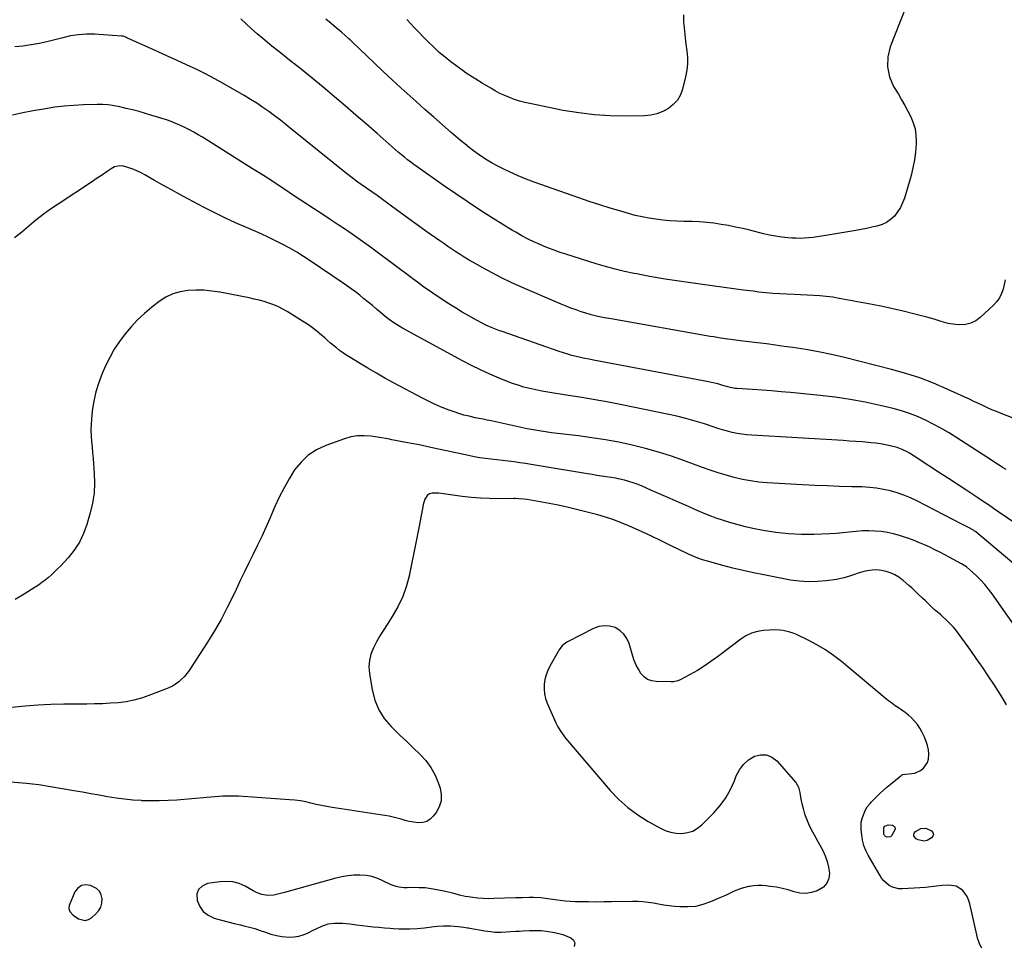
# Model space of a CAD drawing. Units: inches. Extents: x 1942052 to 1947371, y 390105 to 395399.
# Drawn here: x 1944536 to 1945184, y 390115 to 390725 of the extents above; entities that cross this region are included whole.
import ezdxf

# ---------------------------------------------------------------- set-up
doc = ezdxf.new("R2010")
doc.units = ezdxf.units.IN
doc.header["$MEASUREMENT"] = 0
for name, color, linetype in [('1', 7, 'Continuous'), ('7', 7, 'Continuous'), ('8', 7, 'Continuous')]:
    doc.layers.add(name, color=color, linetype=linetype)

msp = doc.modelspace()

# ---------------------------------------------------------------- linework, layer by layer
at = {"layer": '1', "color": 18}
msp.add_polyline3d([(1944579.44, 390133.12, 1766), (1944581.57, 390133.72, 1766), (1944583.65, 390134.89, 1766), (1944586.52, 390137.42, 1766), (1944588.36, 390139.57, 1766), (1944589.72, 390141.91, 1766), (1944590.39, 390144.54, 1766), (1944590.6, 390147.36, 1766), (1944589.92, 390150.01, 1766), (1944588.78, 390152.31, 1766), (1944586.92, 390154.08, 1766), (1944582.95, 390156.15, 1766), (1944579.77, 390156.53, 1766), (1944576.95, 390156.07, 1766), (1944574.65, 390154.36, 1766), (1944572.7, 390151.83, 1766), (1944568.96, 390142.96, 1766), (1944568.64, 390140.97, 1766), (1944569.28, 390139.06, 1766), (1944571.45, 390136.65, 1766), (1944575.02, 390134.25, 1766), (1944579.44, 390133.12, 1766)], dxfattribs=at)
at = {"layer": '7', "color": 18}
for points in [[(1945118.9, 390733.43, 1782), (1945108.72, 390707.4, 1782), (1945107.15, 390700.73, 1782), (1945106.79, 390694.16, 1782), (1945108.24, 390687.74, 1782), (1945110.9, 390681.42, 1782), (1945114, 390676.25, 1782), (1945116.14, 390672.59, 1782), (1945118.23, 390668.9, 1782), (1945120.24, 390665.16, 1782), (1945122.19, 390661.4, 1782), (1945123.79, 390657.54, 1782), (1945124.97, 390653.6, 1782), (1945125.55, 390649.52, 1782), (1945125.72, 390645.35, 1782), (1945125.65, 390643.37, 1782), (1945125.27, 390638.17, 1782), (1945124.62, 390633.01, 1782), (1945123.6, 390627.91, 1782), (1945122.32, 390622.86, 1782), (1945117.93, 390607.95, 1782), (1945116.75, 390604.76, 1782), (1945115.31, 390601.71, 1782), (1945113.48, 390598.88, 1782), (1945111.39, 390596.19, 1782), (1945108.92, 390593.91, 1782), (1945106.25, 390591.97, 1782), (1945103.26, 390590.58, 1782), (1945099.92, 390589.5, 1782), (1945096.48, 390588.76, 1782), (1945093.03, 390588.05, 1782), (1945089.57, 390587.39, 1782), (1945086.1, 390586.77, 1782), (1945066.29, 390583.39, 1782), (1945063.51, 390582.94, 1782), (1945060.73, 390582.52, 1782), (1945057.94, 390582.15, 1782), (1945055.14, 390581.82, 1782), (1945052.35, 390581.59, 1782), (1945049.55, 390581.47, 1782), (1945046.74, 390581.52, 1782), (1945043.94, 390581.68, 1782), (1945041.42, 390581.9, 1782), (1945037.37, 390582.34, 1782), (1945033.34, 390582.92, 1782), (1945029.34, 390583.68, 1782), (1945025.36, 390584.57, 1782), (1945016.37, 390586.81, 1782), (1945011.69, 390587.92, 1782), (1945007, 390588.95, 1782), (1945002.28, 390589.87, 1782), (1944997.54, 390590.71, 1782), (1944992.79, 390591.4, 1782), (1944988.02, 390591.95, 1782), (1944983.24, 390592.3, 1782), (1944978.44, 390592.52, 1782), (1944972.91, 390592.66, 1782), (1944968.32, 390592.85, 1782), (1944963.73, 390593.12, 1782), (1944959.16, 390593.55, 1782), (1944954.6, 390594.06, 1782), (1944950.06, 390594.75, 1782), (1944945.55, 390595.58, 1782), (1944941.08, 390596.61, 1782), (1944936.65, 390597.79, 1782), (1944931.55, 390599.27, 1782), (1944924.6, 390601.34, 1782), (1944917.68, 390603.5, 1782), (1944910.8, 390605.78, 1782), (1944903.94, 390608.13, 1782), (1944874.55, 390618.5, 1782), (1944869.25, 390620.49, 1782), (1944864, 390622.62, 1782), (1944858.84, 390624.96, 1782), (1944853.74, 390627.44, 1782), (1944850.15, 390629.28, 1782), (1944846.93, 390631.02, 1782), (1944843.78, 390632.85, 1782), (1944840.71, 390634.82, 1782), (1944837.7, 390636.89, 1782), (1944834.76, 390639.06, 1782), (1944831.86, 390641.29, 1782), (1944829.01, 390643.58, 1782), (1944826.21, 390645.93, 1782), (1944820.12, 390651.15, 1782), (1944814.31, 390656.16, 1782), (1944808.53, 390661.19, 1782), (1944802.78, 390666.26, 1782), (1944797.04, 390671.36, 1782), (1944793.12, 390674.87, 1782), (1944787.17, 390680.25, 1782), (1944781.25, 390685.67, 1782), (1944775.4, 390691.15, 1782), (1944769.59, 390696.68, 1782), (1944759.76, 390706.12, 1782), (1944758.89, 390706.96, 1782), (1944756.3, 390709.48, 1782), (1944754.54, 390711.15, 1782), (1944753.64, 390711.95, 1782), (1944752.73, 390712.75, 1782), (1944747.81, 390716.94, 1782), (1944744.43, 390719.83, 1782), (1944741.05, 390722.72, 1782), (1944737.69, 390725.62, 1782)], [(1944972.69, 390728.43, 1784), (1944972.84, 390723.42, 1784), (1944972.95, 390722.04, 1784), (1944973.34, 390717.71, 1784), (1944973.8, 390713.39, 1784), (1944974.34, 390709.08, 1784), (1944974.94, 390704.78, 1784), (1944975.33, 390700.49, 1784), (1944975.39, 390696.23, 1784), (1944974.93, 390691.98, 1784), (1944974.15, 390687.75, 1784), (1944972.14, 390679.66, 1784), (1944970.69, 390675.82, 1784), (1944968.74, 390672.34, 1784), (1944966.05, 390669.4, 1784), (1944962.87, 390666.81, 1784), (1944959.16, 390664.88, 1784), (1944955.32, 390663.38, 1784), (1944951.29, 390662.53, 1784), (1944947.13, 390662.11, 1784), (1944934.87, 390661.9, 1784), (1944924.5, 390662.06, 1784), (1944914.17, 390662.66, 1784), (1944903.91, 390663.93, 1784), (1944893.69, 390665.65, 1784), (1944871.75, 390670.06, 1784), (1944868.36, 390670.84, 1784), (1944865.01, 390671.73, 1784), (1944861.71, 390672.81, 1784), (1944858.45, 390674, 1784), (1944855.25, 390675.37, 1784), (1944852.1, 390676.83, 1784), (1944849.02, 390678.44, 1784), (1944846, 390680.15, 1784), (1944840.33, 390683.55, 1784), (1944836.13, 390686.12, 1784), (1944834.05, 390687.44, 1784), (1944829.94, 390690.15, 1784), (1944827.91, 390691.54, 1784), (1944823.93, 390694.44, 1784), (1944819.9, 390697.47, 1784), (1944815.99, 390700.55, 1784), (1944812.19, 390703.75, 1784), (1944808.53, 390707.12, 1784), (1944804.97, 390710.6, 1784), (1944795.75, 390720.06, 1784), (1944793.28, 390722.66, 1784), (1944790.87, 390725.31, 1784)], [(1945198.46, 390459.83, 1778), (1945181.53, 390466.36, 1778), (1945178.51, 390467.57, 1778), (1945175.5, 390468.83, 1778), (1945172.53, 390470.16, 1778), (1945169.57, 390471.54, 1778), (1945166.63, 390472.94, 1778), (1945163.69, 390474.34, 1778), (1945160.73, 390475.71, 1778), (1945157.77, 390477.08, 1778), (1945146.01, 390482.45, 1778), (1945137.08, 390486.24, 1778), (1945128.03, 390489.71, 1778), (1945118.81, 390492.67, 1778), (1945109.47, 390495.31, 1778), (1945078.5, 390503.15, 1778), (1945070.07, 390505.14, 1778), (1945061.6, 390506.93, 1778), (1945053.08, 390508.44, 1778), (1945044.52, 390509.76, 1778), (1945039.04, 390510.51, 1778), (1945033.19, 390511.29, 1778), (1945027.33, 390512.06, 1778), (1945021.47, 390512.78, 1778), (1945015.6, 390513.49, 1778), (1945008.39, 390514.33, 1778), (1945003.87, 390514.91, 1778), (1945001.61, 390515.23, 1778), (1944997.11, 390515.93, 1778), (1944992.61, 390516.68, 1778), (1944990.37, 390517.07, 1778), (1944925.29, 390528.49, 1778), (1944920.87, 390529.31, 1778), (1944916.47, 390530.21, 1778), (1944912.11, 390531.27, 1778), (1944907.8, 390532.53, 1778), (1944905.4, 390533.3, 1778), (1944902.09, 390534.41, 1778), (1944898.79, 390535.59, 1778), (1944895.53, 390536.87, 1778), (1944892.3, 390538.21, 1778), (1944865.87, 390549.67, 1778), (1944859.48, 390552.55, 1778), (1944853.16, 390555.57, 1778), (1944846.94, 390558.77, 1778), (1944840.78, 390562.11, 1778), (1944834.2, 390565.81, 1778), (1944831.4, 390567.42, 1778), (1944828.62, 390569.08, 1778), (1944825.88, 390570.79, 1778), (1944823.17, 390572.55, 1778), (1944820.48, 390574.35, 1778), (1944817.8, 390576.17, 1778), (1944815.14, 390578.01, 1778), (1944812.49, 390579.87, 1778), (1944803.44, 390586.29, 1778), (1944797.76, 390590.34, 1778), (1944792.11, 390594.4, 1778), (1944786.47, 390598.5, 1778), (1944780.85, 390602.63, 1778), (1944773.09, 390608.35, 1778), (1944771.36, 390609.61, 1778), (1944767.86, 390612.09, 1778), (1944764.32, 390614.52, 1778), (1944760.8, 390616.97, 1778), (1944758.69, 390618.46, 1778), (1944754.89, 390621.26, 1778), (1944751.18, 390624.17, 1778), (1944715.35, 390653.14, 1778), (1944711.59, 390656.13, 1778), (1944707.81, 390659.09, 1778), (1944703.98, 390661.99, 1778), (1944700.12, 390664.85, 1778), (1944696.2, 390667.62, 1778), (1944692.22, 390670.31, 1778), (1944688.16, 390672.86, 1778), (1944684.04, 390675.33, 1778), (1944670.57, 390683.11, 1778), (1944664.58, 390686.45, 1778), (1944658.52, 390689.66, 1778), (1944652.36, 390692.67, 1778), (1944646.13, 390695.56, 1778), (1944639.86, 390698.36, 1778), (1944633.6, 390701.18, 1778), (1944627.35, 390704.02, 1778), (1944621.1, 390706.88, 1778), (1944606.88, 390713.42, 1778), (1944606.03, 390713.79, 1778), (1944604.29, 390714.39, 1778), (1944603.38, 390714.52, 1778), (1944585.58, 390715.63, 1778), (1944580.27, 390715.69, 1778), (1944575.01, 390715.4, 1778), (1944569.8, 390714.59, 1778), (1944564.62, 390713.42, 1778), (1944559.46, 390712.06, 1778), (1944554.27, 390710.79, 1778), (1944549.06, 390709.67, 1778), (1944543.81, 390708.65, 1778), (1944543.73, 390708.63, 1778), (1944538.42, 390707.91, 1778), (1944533.1, 390707.48, 1778)], [(1945184.78, 390429.51, 1776), (1945182.53, 390430.91, 1776), (1945180.28, 390432.32, 1776), (1945178.05, 390433.75, 1776), (1945175.82, 390435.19, 1776), (1945151.75, 390450.8, 1776), (1945146.91, 390453.82, 1776), (1945141.99, 390456.72, 1776), (1945136.98, 390459.44, 1776), (1945131.89, 390462.04, 1776), (1945126.69, 390464.37, 1776), (1945121.41, 390466.46, 1776), (1945115.99, 390468.19, 1776), (1945110.5, 390469.69, 1776), (1945102.06, 390471.69, 1776), (1945092.24, 390473.8, 1776), (1945082.38, 390475.64, 1776), (1945072.46, 390477.08, 1776), (1945062.49, 390478.25, 1776), (1945043.18, 390480.11, 1776), (1945036.93, 390480.69, 1776), (1945030.67, 390481.22, 1776), (1945024.41, 390481.7, 1776), (1945018.15, 390482.13, 1776), (1945007.78, 390482.8, 1776), (1945006.7, 390482.9, 1776), (1945003.51, 390483.46, 1776), (1945000.38, 390484.29, 1776), (1944999.34, 390484.59, 1776), (1944995.32, 390485.76, 1776), (1944991.22, 390486.77, 1776), (1944989.15, 390487.19, 1776), (1944913.54, 390501.43, 1776), (1944910.7, 390501.99, 1776), (1944907.87, 390502.57, 1776), (1944905.04, 390503.2, 1776), (1944902.22, 390503.85, 1776), (1944899.41, 390504.57, 1776), (1944896.62, 390505.35, 1776), (1944893.86, 390506.2, 1776), (1944891.11, 390507.12, 1776), (1944853.48, 390520.24, 1776), (1944851.33, 390521.01, 1776), (1944847.06, 390522.68, 1776), (1944842.87, 390524.5, 1776), (1944840.8, 390525.49, 1776), (1944836.76, 390527.63, 1776), (1944831.71, 390530.47, 1776), (1944827.23, 390533.08, 1776), (1944822.79, 390535.75, 1776), (1944818.42, 390538.54, 1776), (1944814.1, 390541.4, 1776), (1944801.9, 390549.71, 1776), (1944799.82, 390551.16, 1776), (1944797.78, 390552.65, 1776), (1944794.74, 390554.92, 1776), (1944793.73, 390555.68, 1776), (1944772.26, 390571.77, 1776), (1944767.05, 390575.62, 1776), (1944761.81, 390579.41, 1776), (1944756.51, 390583.12, 1776), (1944751.17, 390586.78, 1776), (1944745.8, 390590.39, 1776), (1944740.41, 390593.98, 1776), (1944735.01, 390597.55, 1776), (1944729.6, 390601.1, 1776), (1944724.47, 390604.45, 1776), (1944720.1, 390607.31, 1776), (1944715.74, 390610.18, 1776), (1944711.38, 390613.07, 1776), (1944707.03, 390615.96, 1776), (1944702.67, 390618.84, 1776), (1944698.29, 390621.7, 1776), (1944693.89, 390624.52, 1776), (1944689.47, 390627.31, 1776), (1944656.5, 390647.94, 1776), (1944653.67, 390649.65, 1776), (1944650.82, 390651.3, 1776), (1944647.92, 390652.87, 1776), (1944644.98, 390654.38, 1776), (1944641.99, 390655.78, 1776), (1944638.97, 390657.08, 1776), (1944635.89, 390658.25, 1776), (1944632.77, 390659.32, 1776), (1944623.29, 390662.35, 1776), (1944619.09, 390663.63, 1776), (1944614.87, 390664.84, 1776), (1944610.62, 390665.93, 1776), (1944606.35, 390666.95, 1776), (1944601.21, 390668.1, 1776), (1944599.49, 390668.45, 1776), (1944596.03, 390669.02, 1776), (1944594.28, 390669.22, 1776), (1944590.78, 390669.47, 1776), (1944589.02, 390669.5, 1776), (1944587.27, 390669.48, 1776), (1944578.2, 390669.22, 1776), (1944571.93, 390668.9, 1776), (1944565.67, 390668.4, 1776), (1944559.44, 390667.64, 1776), (1944553.22, 390666.69, 1776), (1944551.97, 390666.47, 1776), (1944545.15, 390665.24, 1776), (1944538.35, 390663.94, 1776), (1944531.56, 390662.55, 1776)], [(1945191.03, 390394.12, 1774), (1945180.07, 390401.61, 1774), (1945176.62, 390403.95, 1774), (1945173.16, 390406.29, 1774), (1945169.68, 390408.6, 1774), (1945166.19, 390410.89, 1774), (1945159.59, 390415.21, 1774), (1945153.22, 390419.39, 1774), (1945146.86, 390423.56, 1774), (1945140.5, 390427.75, 1774), (1945134.14, 390431.94, 1774), (1945124.48, 390438.33, 1774), (1945121.38, 390440.24, 1774), (1945119.79, 390441.12, 1774), (1945116.53, 390442.71, 1774), (1945113.13, 390443.94, 1774), (1945108.66, 390445.06, 1774), (1945105.53, 390445.74, 1774), (1945102.37, 390446.32, 1774), (1945099.2, 390446.77, 1774), (1945096.01, 390447.13, 1774), (1945094.21, 390447.29, 1774), (1945090.12, 390447.64, 1774), (1945086.01, 390447.97, 1774), (1945081.91, 390448.26, 1774), (1945077.8, 390448.52, 1774), (1945017.7, 390452.03, 1774), (1945014.45, 390452.31, 1774), (1945011.21, 390452.71, 1774), (1945008.01, 390453.28, 1774), (1945004.82, 390453.97, 1774), (1945001.65, 390454.79, 1774), (1944998.5, 390455.65, 1774), (1944995.37, 390456.6, 1774), (1944992.26, 390457.59, 1774), (1944986.48, 390459.51, 1774), (1944980.45, 390461.4, 1774), (1944974.39, 390463.13, 1774), (1944968.27, 390464.64, 1774), (1944962.11, 390466, 1774), (1944932.27, 390472.01, 1774), (1944923.53, 390473.71, 1774), (1944914.77, 390475.32, 1774), (1944906, 390476.8, 1774), (1944897.2, 390478.2, 1774), (1944887.56, 390479.67, 1774), (1944883.59, 390480.32, 1774), (1944879.63, 390481.04, 1774), (1944875.69, 390481.85, 1774), (1944871.77, 390482.73, 1774), (1944867.88, 390483.75, 1774), (1944864.03, 390484.88, 1774), (1944860.24, 390486.19, 1774), (1944856.48, 390487.62, 1774), (1944851.56, 390489.62, 1774), (1944845.42, 390492.24, 1774), (1944839.34, 390495, 1774), (1944833.36, 390497.96, 1774), (1944827.44, 390501.06, 1774), (1944788.05, 390522.53, 1774), (1944784.17, 390524.8, 1774), (1944782.29, 390526.03, 1774), (1944778.63, 390528.65, 1774), (1944775.09, 390531.44, 1774), (1944773.37, 390532.88, 1774), (1944770.94, 390534.99, 1774), (1944768.22, 390537.31, 1774), (1944765.47, 390539.6, 1774), (1944762.69, 390541.85, 1774), (1944759.88, 390544.08, 1774), (1944757.04, 390546.25, 1774), (1944754.17, 390548.39, 1774), (1944751.25, 390550.46, 1774), (1944748.31, 390552.5, 1774), (1944727.36, 390566.66, 1774), (1944722.94, 390569.55, 1774), (1944718.45, 390572.34, 1774), (1944713.88, 390574.98, 1774), (1944709.25, 390577.53, 1774), (1944704.55, 390579.94, 1774), (1944699.8, 390582.27, 1774), (1944695, 390584.48, 1774), (1944690.16, 390586.61, 1774), (1944685.46, 390588.6, 1774), (1944678.28, 390591.75, 1774), (1944671.16, 390595.02, 1774), (1944664.12, 390598.47, 1774), (1944657.14, 390602.04, 1774), (1944647.28, 390607.24, 1774), (1944641.66, 390610.24, 1774), (1944636.06, 390613.29, 1774), (1944630.49, 390616.4, 1774), (1944624.95, 390619.56, 1774), (1944618.57, 390623.24, 1774), (1944616.2, 390624.51, 1774), (1944613.8, 390625.69, 1774), (1944611.33, 390626.73, 1774), (1944608.81, 390627.68, 1774), (1944606.16, 390628.59, 1774), (1944603.69, 390629.12, 1774), (1944601.17, 390629.06, 1774), (1944598.72, 390628.42, 1774), (1944596.49, 390627.23, 1774), (1944593.85, 390625.4, 1774), (1944591.46, 390623.76, 1774), (1944589.07, 390622.13, 1774), (1944586.66, 390620.52, 1774), (1944584.25, 390618.93, 1774), (1944561.55, 390604.07, 1774), (1944556.57, 390600.65, 1774), (1944551.7, 390597.1, 1774), (1944546.99, 390593.35, 1774), (1944542.38, 390589.45, 1774), (1944537.76, 390585.58, 1774), (1944533.01, 390581.87, 1774)], [(1945195.66, 390362.63, 1772), (1945164.9, 390388.5, 1772), (1945164.65, 390388.7, 1772), (1945164.13, 390389.08, 1772), (1945163.32, 390389.6, 1772), (1945159.58, 390391.66, 1772), (1945157.06, 390393, 1772), (1945155.8, 390393.65, 1772), (1945126.24, 390408.92, 1772), (1945122.02, 390410.92, 1772), (1945117.71, 390412.72, 1772), (1945113.29, 390414.22, 1772), (1945108.8, 390415.52, 1772), (1945104.22, 390416.51, 1772), (1945099.62, 390417.3, 1772), (1945094.98, 390417.78, 1772), (1945090.31, 390418.06, 1772), (1945083.45, 390418.23, 1772), (1945075.34, 390418.48, 1772), (1945067.22, 390418.77, 1772), (1945059.11, 390419.14, 1772), (1945051, 390419.56, 1772), (1945027.79, 390420.85, 1772), (1945022.32, 390421.33, 1772), (1945016.89, 390422.02, 1772), (1945011.5, 390423.04, 1772), (1945006.16, 390424.28, 1772), (1945000.86, 390425.76, 1772), (1944995.6, 390427.34, 1772), (1944990.38, 390429.08, 1772), (1944985.2, 390430.92, 1772), (1944973.31, 390435.34, 1772), (1944964.85, 390438.3, 1772), (1944956.33, 390441.02, 1772), (1944947.7, 390443.41, 1772), (1944938.99, 390445.58, 1772), (1944930.22, 390447.42, 1772), (1944921.43, 390449.07, 1772), (1944912.59, 390450.42, 1772), (1944903.71, 390451.58, 1772), (1944893.92, 390452.69, 1772), (1944889.92, 390453.17, 1772), (1944885.93, 390453.7, 1772), (1944881.94, 390454.3, 1772), (1944877.96, 390454.93, 1772), (1944873.99, 390455.63, 1772), (1944870.03, 390456.37, 1772), (1944866.08, 390457.17, 1772), (1944862.14, 390458.01, 1772), (1944846.26, 390461.51, 1772), (1944843.66, 390462.06, 1772), (1944841.04, 390462.56, 1772), (1944838.43, 390463.07, 1772), (1944835.83, 390463.62, 1772), (1944831.76, 390464.54, 1772), (1944828.44, 390465.37, 1772), (1944825.16, 390466.29, 1772), (1944821.92, 390467.36, 1772), (1944818.71, 390468.52, 1772), (1944816.98, 390469.19, 1772), (1944812.96, 390470.83, 1772), (1944808.98, 390472.57, 1772), (1944805.07, 390474.45, 1772), (1944801.2, 390476.42, 1772), (1944782.21, 390486.56, 1772), (1944776.5, 390489.66, 1772), (1944770.84, 390492.84, 1772), (1944765.23, 390496.11, 1772), (1944759.66, 390499.45, 1772), (1944752.9, 390503.59, 1772), (1944750.77, 390504.96, 1772), (1944748.67, 390506.38, 1772), (1944746.64, 390507.88, 1772), (1944744.64, 390509.44, 1772), (1944742.68, 390511.05, 1772), (1944740.74, 390512.68, 1772), (1944738.82, 390514.34, 1772), (1944736.91, 390516.01, 1772), (1944734.86, 390517.84, 1772), (1944731.87, 390520.36, 1772), (1944728.81, 390522.77, 1772), (1944725.62, 390525.01, 1772), (1944722.35, 390527.15, 1772), (1944712.29, 390533.34, 1772), (1944709.4, 390534.98, 1772), (1944706.43, 390536.49, 1772), (1944703.37, 390537.79, 1772), (1944700.24, 390538.94, 1772), (1944697.05, 390539.93, 1772), (1944693.84, 390540.84, 1772), (1944690.59, 390541.62, 1772), (1944687.32, 390542.32, 1772), (1944667.92, 390546.09, 1772), (1944662.71, 390546.88, 1772), (1944657.49, 390547.4, 1772), (1944652.24, 390547.49, 1772), (1944646.98, 390547.3, 1772), (1944641.88, 390546.44, 1772), (1944636.99, 390545.03, 1772), (1944632.43, 390542.78, 1772), (1944628.09, 390539.97, 1772), (1944623.12, 390536.09, 1772), (1944618.38, 390532.11, 1772), (1944613.85, 390527.93, 1772), (1944609.63, 390523.44, 1772), (1944605.6, 390518.75, 1772), (1944601.94, 390513.77, 1772), (1944598.55, 390508.63, 1772), (1944595.57, 390503.25, 1772), (1944592.86, 390497.7, 1772), (1944590.61, 390492.58, 1772), (1944588.31, 390486.64, 1772), (1944586.4, 390480.6, 1772), (1944585.06, 390474.4, 1772), (1944584.1, 390468.11, 1772), (1944583.54, 390462.74, 1772), (1944583.27, 390459.05, 1772), (1944583.16, 390455.36, 1772), (1944583.28, 390451.67, 1772), (1944583.56, 390447.99, 1772), (1944583.94, 390444.3, 1772), (1944584.3, 390440.61, 1772), (1944584.63, 390436.92, 1772), (1944584.94, 390433.22, 1772), (1944585.43, 390427.23, 1772), (1944585.6, 390420.58, 1772), (1944585.29, 390413.98, 1772), (1944584.27, 390407.44, 1772), (1944582.77, 390400.96, 1772), (1944580.6, 390393.45, 1772), (1944578.4, 390387.47, 1772), (1944575.69, 390381.78, 1772), (1944572.21, 390376.54, 1772), (1944568.21, 390371.58, 1772), (1944563.13, 390366.11, 1772), (1944561.24, 390364.15, 1772), (1944559.31, 390362.23, 1772), (1944557.31, 390360.38, 1772), (1944555.27, 390358.58, 1772), (1944553.17, 390356.85, 1772), (1944551.02, 390355.19, 1772), (1944548.8, 390353.62, 1772), (1944546.53, 390352.11, 1772), (1944539.4, 390347.59, 1772), (1944533.42, 390344.13, 1772)], [(1945185.08, 390274.89, 1768), (1945182.64, 390279.1, 1768), (1945181.35, 390281.16, 1768), (1945176.68, 390288.38, 1768), (1945172.98, 390294, 1768), (1945169.24, 390299.6, 1768), (1945165.42, 390305.14, 1768), (1945161.55, 390310.64, 1768), (1945154.08, 390321.12, 1768), (1945152.21, 390323.57, 1768), (1945150.24, 390325.93, 1768), (1945148.13, 390328.15, 1768), (1945145.92, 390330.29, 1768), (1945142.48, 390333.4, 1768), (1945141.91, 390333.92, 1768), (1945138.36, 390336.88, 1768), (1945137.79, 390337.4, 1768), (1945131.8, 390343.12, 1768), (1945130, 390344.84, 1768), (1945126.39, 390348.27, 1768), (1945122.77, 390351.68, 1768), (1945120.92, 390353.34, 1768), (1945117.14, 390356.57, 1768), (1945116.52, 390357.07, 1768), (1945114.21, 390358.74, 1768), (1945111.79, 390360.22, 1768), (1945109.22, 390361.4, 1768), (1945105.94, 390362.57, 1768), (1945102.88, 390363.24, 1768), (1945099.82, 390363.58, 1768), (1945096.73, 390363.44, 1768), (1945093.64, 390362.99, 1768), (1945092.24, 390362.67, 1768), (1945087.49, 390361.39, 1768), (1945085.16, 390360.62, 1768), (1945080.54, 390358.96, 1768), (1945078.2, 390358.26, 1768), (1945073.39, 390357.3, 1768), (1945066.52, 390356.34, 1768), (1945060.65, 390355.82, 1768), (1945054.8, 390355.67, 1768), (1945048.95, 390356.09, 1768), (1945043.12, 390356.9, 1768), (1945025.48, 390360.22, 1768), (1945018.72, 390361.58, 1768), (1945011.98, 390363.06, 1768), (1945005.28, 390364.7, 1768), (1944998.61, 390366.46, 1768), (1944988.53, 390369.26, 1768), (1944985.32, 390370.21, 1768), (1944982.14, 390371.27, 1768), (1944979.02, 390372.48, 1768), (1944977.49, 390373.16, 1768), (1944975.97, 390373.87, 1768), (1944964.3, 390379.64, 1768), (1944958.07, 390382.68, 1768), (1944951.82, 390385.65, 1768), (1944945.53, 390388.55, 1768), (1944939.21, 390391.4, 1768), (1944936.1, 390392.78, 1768), (1944931.28, 390394.78, 1768), (1944926.4, 390396.63, 1768), (1944921.45, 390398.25, 1768), (1944916.44, 390399.71, 1768), (1944910.37, 390401.33, 1768), (1944903.35, 390403.11, 1768), (1944896.3, 390404.77, 1768), (1944889.21, 390406.25, 1768), (1944882.1, 390407.61, 1768), (1944870.01, 390409.77, 1768), (1944867.83, 390410.09, 1768), (1944864.52, 390410.33, 1768), (1944862.31, 390410.39, 1768), (1944861.2, 390410.39, 1768), (1944851.3, 390410.34, 1768), (1944845.25, 390410.43, 1768), (1944839.21, 390410.69, 1768), (1944833.18, 390411.21, 1768), (1944827.17, 390411.9, 1768), (1944813.42, 390413.77, 1768), (1944811.96, 390413.92, 1768), (1944807.56, 390413.9, 1768), (1944805.87, 390413.59, 1768), (1944804.15, 390412.48, 1768), (1944802.52, 390409.56, 1768), (1944802.18, 390408.47, 1768), (1944801.9, 390407.36, 1768), (1944798.71, 390391.19, 1768), (1944797.2, 390383.57, 1768), (1944795.7, 390375.96, 1768), (1944794.18, 390368.34, 1768), (1944792.67, 390360.73, 1768), (1944792.59, 390360.33, 1768), (1944790.7, 390353.08, 1768), (1944788.28, 390346.05, 1768), (1944785.06, 390339.35, 1768), (1944781.31, 390332.87, 1768), (1944777.92, 390327.74, 1768), (1944775.52, 390323.95, 1768), (1944773.2, 390320.12, 1768), (1944771.01, 390316.21, 1768), (1944768.91, 390312.26, 1768), (1944767.31, 390308.19, 1768), (1944766.25, 390304.05, 1768), (1944765.99, 390299.77, 1768), (1944766.28, 390295.41, 1768), (1944768.04, 390284.69, 1768), (1944769.82, 390277.97, 1768), (1944772.37, 390271.65, 1768), (1944776.07, 390265.92, 1768), (1944780.54, 390260.6, 1768), (1944782.29, 390258.88, 1768), (1944786.53, 390254.75, 1768), (1944790.78, 390250.65, 1768), (1944795.06, 390246.57, 1768), (1944799.36, 390242.51, 1768), (1944803.29, 390238.23, 1768), (1944806.73, 390233.63, 1768), (1944809.44, 390228.57, 1768), (1944811.66, 390223.19, 1768), (1944812.7, 390220.04, 1768), (1944813.41, 390215.81, 1768), (1944813.34, 390211.72, 1768), (1944812.09, 390207.82, 1768), (1944810.06, 390204.05, 1768), (1944808.24, 390201.62, 1768), (1944806.2, 390199.65, 1768), (1944803.94, 390198.19, 1768), (1944801.34, 390197.49, 1768), (1944798.51, 390197.3, 1768), (1944795.22, 390197.7, 1768), (1944792.51, 390198.17, 1768), (1944789.83, 390198.82, 1768), (1944787.19, 390199.6, 1768), (1944784.54, 390200.39, 1768), (1944781.87, 390201.09, 1768), (1944779.17, 390201.66, 1768), (1944776.44, 390202.12, 1768), (1944770.48, 390202.99, 1768), (1944764.76, 390203.83, 1768), (1944759.05, 390204.69, 1768), (1944753.33, 390205.58, 1768), (1944747.62, 390206.48, 1768), (1944741.83, 390207.41, 1768), (1944738.31, 390208.02, 1768), (1944734.81, 390208.69, 1768), (1944731.32, 390209.43, 1768), (1944727.85, 390210.24, 1768), (1944724.37, 390211, 1768), (1944720.87, 390211.63, 1768), (1944717.34, 390212.09, 1768), (1944713.79, 390212.42, 1768), (1944680.31, 390214.73, 1768), (1944677.7, 390214.85, 1768), (1944675.08, 390214.9, 1768), (1944672.47, 390214.85, 1768), (1944669.85, 390214.72, 1768), (1944667.24, 390214.53, 1768), (1944664.63, 390214.33, 1768), (1944662.01, 390214.12, 1768), (1944659.4, 390213.9, 1768), (1944639.59, 390212.22, 1768), (1944633.86, 390211.85, 1768), (1944628.14, 390211.64, 1768), (1944622.41, 390211.66, 1768), (1944616.67, 390211.84, 1768), (1944616.42, 390211.85, 1768), (1944610.83, 390212.25, 1768), (1944605.24, 390212.8, 1768), (1944599.69, 390213.56, 1768), (1944594.15, 390214.46, 1768), (1944588.62, 390215.45, 1768), (1944583.09, 390216.43, 1768), (1944577.55, 390217.39, 1768), (1944572.01, 390218.32, 1768), (1944548.85, 390222.18, 1768), (1944544.84, 390222.72, 1768), (1944540.81, 390223.09, 1768), (1944538.13, 390223.32, 1768), (1944524.73, 390224.48, 1768)], [(1945168.93, 390114.79, 1766), (1945168.65, 390115.25, 1766), (1945167.65, 390117.26, 1766), (1945166.08, 390121.42, 1766), (1945165.5, 390123.59, 1766), (1945160.94, 390144.12, 1766), (1945160.17, 390146.59, 1766), (1945159.14, 390148.92, 1766), (1945157.74, 390151.05, 1766), (1945156.09, 390153.04, 1766), (1945151.97, 390155.7, 1766), (1945147.11, 390156.37, 1766), (1945142.82, 390156.03, 1766), (1945139.15, 390155.69, 1766), (1945137.31, 390155.48, 1766), (1945133.65, 390155.03, 1766), (1945131.81, 390154.84, 1766), (1945128.13, 390154.55, 1766), (1945116.71, 390153.85, 1766), (1945114.41, 390153.93, 1766), (1945110.07, 390155.07, 1766), (1945108.03, 390156.13, 1766), (1945104.48, 390159.08, 1766), (1945103.02, 390160.86, 1766), (1945101.72, 390162.79, 1766), (1945094.23, 390175.92, 1766), (1945092.65, 390179.13, 1766), (1945091.36, 390182.43, 1766), (1945090.49, 390185.86, 1766), (1945089.9, 390189.38, 1766), (1945089.54, 390192.76, 1766), (1945089.66, 390197.73, 1766), (1945090.2, 390200.14, 1766), (1945091, 390202.51, 1766), (1945092.42, 390205.87, 1766), (1945093.46, 390207.75, 1766), (1945095.39, 390210.08, 1766), (1945096.28, 390211, 1766), (1945096.58, 390211.3, 1766), (1945100.03, 390214.79, 1766), (1945102.09, 390216.8, 1766), (1945104.19, 390218.76, 1766), (1945106.36, 390220.65, 1766), (1945108.57, 390222.49, 1766), (1945115.65, 390228.19, 1766), (1945116.09, 390228.5, 1766), (1945117.05, 390228.97, 1766), (1945118.63, 390229.35, 1766), (1945122.88, 390229.67, 1766), (1945124.91, 390230.02, 1766), (1945128.57, 390231.63, 1766), (1945130.59, 390233.25, 1766), (1945133.14, 390236.95, 1766), (1945133.74, 390239.09, 1766), (1945133.98, 390242.42, 1766), (1945133.74, 390245.29, 1766), (1945133.25, 390248.11, 1766), (1945132.38, 390250.83, 1766), (1945131.26, 390253.49, 1766), (1945129.45, 390257.05, 1766), (1945128.06, 390259.49, 1766), (1945126.51, 390261.82, 1766), (1945124.74, 390263.97, 1766), (1945122.63, 390266.19, 1766), (1945120.62, 390267.99, 1766), (1945118.55, 390269.71, 1766), (1945116.38, 390271.3, 1766), (1945114.15, 390272.81, 1766), (1945111.89, 390274.29, 1766), (1945109.68, 390275.84, 1766), (1945107.53, 390277.47, 1766), (1945105.43, 390279.16, 1766), (1945076.63, 390303.32, 1766), (1945071.46, 390307.33, 1766), (1945066.11, 390311.06, 1766), (1945060.49, 390314.38, 1766), (1945054.69, 390317.41, 1766), (1945046.94, 390321.1, 1766), (1945044.85, 390321.98, 1766), (1945042.72, 390322.71, 1766), (1945038.31, 390323.65, 1766), (1945036.04, 390323.88, 1766), (1945031.51, 390324.04, 1766), (1945029.23, 390323.96, 1766), (1945025.41, 390323.72, 1766), (1945021.36, 390323.1, 1766), (1945017.47, 390322.03, 1766), (1945013.84, 390320.28, 1766), (1945010.37, 390318.09, 1766), (1944995.16, 390306.4, 1766), (1944990.83, 390303.25, 1766), (1944986.41, 390300.25, 1766), (1944981.85, 390297.46, 1766), (1944977.19, 390294.83, 1766), (1944970.55, 390291.29, 1766), (1944969.11, 390290.66, 1766), (1944966.1, 390289.95, 1766), (1944964.53, 390289.86, 1766), (1944954.86, 390290.1, 1766), (1944951.89, 390290.61, 1766), (1944949.18, 390291.6, 1766), (1944946.85, 390293.31, 1766), (1944944.79, 390295.5, 1766), (1944943.1, 390298.2, 1766), (1944941.6, 390300.98, 1766), (1944940.39, 390303.9, 1766), (1944939.37, 390306.91, 1766), (1944937.06, 390315.08, 1766), (1944935.58, 390318.45, 1766), (1944933.62, 390321.39, 1766), (1944930.93, 390323.7, 1766), (1944927.77, 390325.58, 1766), (1944924.2, 390326.54, 1766), (1944920.65, 390326.88, 1766), (1944917.14, 390326.28, 1766), (1944913.65, 390325.06, 1766), (1944896.39, 390316.26, 1766), (1944895.43, 390315.69, 1766), (1944892.88, 390313.54, 1766), (1944890.87, 390310.85, 1766), (1944890.28, 390309.89, 1766), (1944884.93, 390300.37, 1766), (1944883.55, 390297.5, 1766), (1944882.42, 390294.55, 1766), (1944881.66, 390291.49, 1766), (1944881.16, 390288.34, 1766), (1944881.1, 390285.17, 1766), (1944881.35, 390282.06, 1766), (1944882.08, 390279.01, 1766), (1944883.12, 390276.02, 1766), (1944888.79, 390263.03, 1766), (1944890.1, 390260.34, 1766), (1944892.48, 390256.55, 1766), (1944895.23, 390253, 1766), (1944924.6, 390218.61, 1766), (1944930.21, 390212.71, 1766), (1944936.18, 390207.26, 1766), (1944942.7, 390202.47, 1766), (1944949.58, 390198.13, 1766), (1944957.16, 390193.89, 1766), (1944960.61, 390192.32, 1766), (1944964.16, 390191.13, 1766), (1944967.85, 390190.53, 1766), (1944971.64, 390190.32, 1766), (1944975.32, 390190.85, 1766), (1944978.78, 390191.89, 1766), (1944981.91, 390193.69, 1766), (1944984.82, 390196, 1766), (1944992.68, 390203.89, 1766), (1944996.85, 390208.65, 1766), (1945000.58, 390213.71, 1766), (1945003.63, 390219.2, 1766), (1945006.23, 390224.97, 1766), (1945007.4, 390228.07, 1766), (1945009.5, 390232.13, 1766), (1945012.1, 390235.73, 1766), (1945015.46, 390238.63, 1766), (1945019.33, 390241.07, 1766), (1945023.4, 390242.04, 1766), (1945027.26, 390242.02, 1766), (1945030.82, 390240.5, 1766), (1945034.16, 390237.99, 1766), (1945046.53, 390223.82, 1766), (1945048.43, 390220.78, 1766), (1945049.28, 390217.29, 1766), (1945049.48, 390215.45, 1766), (1945050.08, 390211.78, 1766), (1945050.5, 390209.97, 1766), (1945051.35, 390206.62, 1766), (1945052.35, 390203.19, 1766), (1945053.53, 390199.82, 1766), (1945054.95, 390196.55, 1766), (1945056.54, 390193.34, 1766), (1945064.31, 390179.07, 1766), (1945065.96, 390175.5, 1766), (1945067.29, 390171.84, 1766), (1945068.15, 390168.04, 1766), (1945068.68, 390164.15, 1766), (1945068.23, 390160.62, 1766), (1945067.07, 390157.53, 1766), (1945064.86, 390155.08, 1766), (1945060.6, 390152.49, 1766), (1945056.86, 390151.37, 1766), (1945053.11, 390150.81, 1766), (1945049.32, 390151.11, 1766), (1945045.52, 390151.97, 1766), (1945041.66, 390153.17, 1766), (1945037.77, 390154.19, 1766), (1945033.81, 390154.95, 1766), (1945029.82, 390155.52, 1766), (1945027.19, 390155.8, 1766), (1945024.4, 390155.99, 1766), (1945021.61, 390156.02, 1766), (1945018.83, 390155.83, 1766), (1945016.06, 390155.49, 1766), (1945015.44, 390155.39, 1766), (1945010.63, 390154.21, 1766), (1945006.06, 390152.32, 1766), (1945001.58, 390150.14, 1766), (1944999.31, 390149.11, 1766), (1944997.03, 390148.1, 1766), (1944990.47, 390145.26, 1766), (1944985.57, 390143.57, 1766), (1944980.6, 390142.38, 1766), (1944975.5, 390141.95, 1766), (1944970.32, 390142.02, 1766), (1944966.8, 390142.33, 1766), (1944963.32, 390142.71, 1766), (1944959.86, 390143.16, 1766), (1944956.42, 390143.73, 1766), (1944952.99, 390144.38, 1766), (1944949.55, 390144.98, 1766), (1944946.11, 390145.41, 1766), (1944942.64, 390145.61, 1766), (1944939.15, 390145.65, 1766), (1944925.44, 390145.34, 1766), (1944920.36, 390145.26, 1766), (1944915.29, 390145.23, 1766), (1944910.21, 390145.26, 1766), (1944905.13, 390145.34, 1766), (1944901.55, 390145.42, 1766), (1944898.27, 390145.56, 1766), (1944895, 390145.78, 1766), (1944891.74, 390146.13, 1766), (1944888.49, 390146.57, 1766), (1944883.55, 390147.32, 1766), (1944878.86, 390147.92, 1766), (1944874.14, 390148.19, 1766), (1944871.26, 390148.15, 1766), (1944866.8, 390148.02, 1766), (1944864.57, 390147.95, 1766), (1944862.34, 390147.88, 1766), (1944847.98, 390147.44, 1766), (1944844.52, 390147.42, 1766), (1944841.06, 390147.52, 1766), (1944837.62, 390147.79, 1766), (1944834.18, 390148.18, 1766), (1944831.1, 390148.61, 1766), (1944829.22, 390148.91, 1766), (1944825.49, 390149.71, 1766), (1944821.81, 390150.73, 1766), (1944819.96, 390151.22, 1766), (1944816.24, 390152.09, 1766), (1944810.62, 390153.29, 1766), (1944806.79, 390153.96, 1766), (1944802.95, 390154.44, 1766), (1944799.08, 390154.65, 1766), (1944795.2, 390154.67, 1766), (1944791.02, 390154.53, 1766), (1944789.22, 390154.56, 1766), (1944785.68, 390155.02, 1766), (1944783.93, 390155.44, 1766), (1944780.51, 390156.62, 1766), (1944778.85, 390157.32, 1766), (1944777.21, 390158.09, 1766), (1944774.22, 390159.58, 1766), (1944771.05, 390160.91, 1766), (1944767.81, 390161.95, 1766), (1944764.45, 390162.55, 1766), (1944759.98, 390162.88, 1766), (1944755.99, 390162.79, 1766), (1944752.03, 390162.47, 1766), (1944748.12, 390161.81, 1766), (1944744.23, 390160.92, 1766), (1944710.39, 390151.55, 1766), (1944706.94, 390150.6, 1766), (1944703.47, 390149.77, 1766), (1944699.42, 390149.46, 1766), (1944695.47, 390150.19, 1766), (1944692.56, 390151.33, 1766), (1944691.24, 390151.96, 1766), (1944689.94, 390152.64, 1766), (1944684.64, 390155.6, 1766), (1944680.62, 390157.33, 1766), (1944676.51, 390158.49, 1766), (1944672.24, 390158.81, 1766), (1944667.88, 390158.58, 1766), (1944659.78, 390157.3, 1766), (1944656.37, 390155.7, 1766), (1944653.92, 390153.49, 1766), (1944652.91, 390150.34, 1766), (1944652.94, 390146.26, 1766), (1944654.71, 390142.35, 1766), (1944657.08, 390139.02, 1766), (1944660.34, 390136.57, 1766), (1944664.21, 390134.7, 1766), (1944668.95, 390133.33, 1766), (1944673.09, 390132.2, 1766), (1944677.26, 390131.15, 1766), (1944681.45, 390130.17, 1766), (1944683.77, 390129.66, 1766), (1944687.39, 390128.76, 1766), (1944690.99, 390127.75, 1766), (1944694.53, 390126.58, 1766), (1944698.04, 390125.3, 1766), (1944701.57, 390124.12, 1766), (1944705.15, 390123.18, 1766), (1944708.8, 390122.6, 1766), (1944713.68, 390122.21, 1766), (1944716.78, 390122.32, 1766), (1944719.8, 390122.74, 1766), (1944722.72, 390123.62, 1766), (1944725.58, 390124.81, 1766), (1944729.29, 390126.69, 1766), (1944731.21, 390127.62, 1766), (1944735.07, 390129.43, 1766), (1944739.06, 390130.78, 1766), (1944743.23, 390131.32, 1766), (1944743.81, 390131.34, 1766), (1944748.66, 390131.28, 1766), (1944751.07, 390131.09, 1766), (1944753.48, 390130.81, 1766), (1944757.72, 390130.21, 1766), (1944761.42, 390129.72, 1766), (1944765.13, 390129.28, 1766), (1944768.84, 390128.91, 1766), (1944772.56, 390128.58, 1766), (1944776.08, 390128.31, 1766), (1944780.01, 390128, 1766), (1944781.97, 390127.86, 1766), (1944785.9, 390127.6, 1766), (1944787.87, 390127.52, 1766), (1944791.81, 390127.5, 1766), (1944792.77, 390127.52, 1766), (1944797.67, 390127.75, 1766), (1944800.1, 390127.99, 1766), (1944802.54, 390128.28, 1766), (1944808.92, 390129.18, 1766), (1944810.97, 390129.41, 1766), (1944815.06, 390129.61, 1766), (1944819.63, 390129.47, 1766), (1944824.41, 390129.06, 1766), (1944828.36, 390128.61, 1766), (1944830.68, 390128.33, 1766), (1944831.45, 390128.21, 1766), (1944832.22, 390128.08, 1766), (1944842.07, 390126.34, 1766), (1944846.07, 390125.73, 1766), (1944848.76, 390125.45, 1766), (1944851.45, 390125.37, 1766), (1944852.8, 390125.41, 1766), (1944862.62, 390125.95, 1766), (1944864.86, 390126.07, 1766), (1944867.1, 390126.2, 1766), (1944871.58, 390126.45, 1766), (1944876.06, 390126.57, 1766), (1944879.24, 390126.39, 1766), (1944882.41, 390126.03, 1766), (1944883.99, 390125.81, 1766), (1944888.02, 390125.17, 1766), (1944890.79, 390124.59, 1766), (1944893.5, 390123.84, 1766), (1944896.12, 390122.85, 1766), (1944898.7, 390121.7, 1766), (1944900.38, 390120.14, 1766), (1944901.36, 390118.44, 1766), (1944900.95, 390116.04, 1766)], [(1945110.19, 390195.7, 1768), (1945111.4, 390194.88, 1768), (1945111.78, 390194.3, 1768), (1945111.99, 390193.69, 1768), (1945111.97, 390193.05, 1768), (1945109.6, 390188.66, 1768), (1945108.77, 390188.04, 1768), (1945106.64, 390187.83, 1768), (1945105.63, 390188.32, 1768), (1945104.84, 390188.98, 1768), (1945104.38, 390189.91, 1768), (1945104.46, 390194.12, 1768), (1945105.04, 390195.08, 1768), (1945107.22, 390195.99, 1768), (1945110.19, 390195.7, 1768)], [(1945132.14, 390193.68, 1768), (1945135.72, 390192.01, 1768), (1945136.61, 390190.85, 1768), (1945137, 390189.69, 1768), (1945136.65, 390188.51, 1768), (1945135.81, 390187.33, 1768), (1945132.87, 390185.67, 1768), (1945130.96, 390185.2, 1768), (1945127.03, 390186, 1768), (1945125.6, 390186.73, 1768), (1945124.22, 390188.41, 1768), (1945124.19, 390189.44, 1768), (1945124.5, 390190.56, 1768), (1945125.36, 390191.65, 1768), (1945128.86, 390193.63, 1768), (1945132.14, 390193.68, 1768)]]:
    msp.add_polyline3d(points, dxfattribs=at)
at = {"layer": '8', "color": 18}
for points in [[(1945184.21, 390554.27, 1780), (1945183.65, 390551.16, 1780), (1945182.95, 390548.08, 1780), (1945181.89, 390545.15, 1780), (1945180.54, 390542.4, 1780), (1945178.75, 390539.93, 1780), (1945176.65, 390537.63, 1780), (1945167.87, 390529.51, 1780), (1945164.87, 390527.35, 1780), (1945161.66, 390525.75, 1780), (1945158.17, 390524.96, 1780), (1945154.48, 390524.72, 1780), (1945151.64, 390524.89, 1780), (1945146.83, 390525.51, 1780), (1945142.15, 390526.78, 1780), (1945137.5, 390528.29, 1780), (1945132.81, 390529.63, 1780), (1945124, 390531.95, 1780), (1945117.21, 390533.66, 1780), (1945110.4, 390535.27, 1780), (1945103.56, 390536.72, 1780), (1945096.69, 390538.07, 1780), (1945075.01, 390542.07, 1780), (1945070.84, 390542.75, 1780), (1945066.65, 390543.31, 1780), (1945062.45, 390543.7, 1780), (1945058.23, 390543.96, 1780), (1945054, 390544.14, 1780), (1945049.77, 390544.32, 1780), (1945045.54, 390544.5, 1780), (1945040.61, 390544.72, 1780), (1945036.04, 390544.97, 1780), (1945031.48, 390545.29, 1780), (1945026.92, 390545.72, 1780), (1945022.37, 390546.22, 1780), (1945018.65, 390546.68, 1780), (1945012.24, 390547.47, 1780), (1945005.84, 390548.29, 1780), (1944999.45, 390549.15, 1780), (1944993.05, 390550.03, 1780), (1944991.54, 390550.24, 1780), (1944985.35, 390551.12, 1780), (1944979.16, 390552, 1780), (1944972.97, 390552.9, 1780), (1944966.78, 390553.8, 1780), (1944960.61, 390554.75, 1780), (1944954.44, 390555.77, 1780), (1944948.29, 390556.89, 1780), (1944942.15, 390558.07, 1780), (1944940.32, 390558.43, 1780), (1944934, 390559.8, 1780), (1944927.72, 390561.3, 1780), (1944921.48, 390563, 1780), (1944915.28, 390564.83, 1780), (1944895.46, 390571.03, 1780), (1944891.59, 390572.31, 1780), (1944887.75, 390573.66, 1780), (1944883.95, 390575.13, 1780), (1944880.17, 390576.67, 1780), (1944876.98, 390578.03, 1780), (1944874.84, 390578.98, 1780), (1944870.62, 390581.01, 1780), (1944866.49, 390583.21, 1780), (1944862.44, 390585.55, 1780), (1944860.44, 390586.76, 1780), (1944847.71, 390594.65, 1780), (1944839.4, 390599.9, 1780), (1944831.15, 390605.24, 1780), (1944823, 390610.73, 1780), (1944814.91, 390616.31, 1780), (1944797.61, 390628.46, 1780), (1944795.49, 390629.99, 1780), (1944793.39, 390631.55, 1780), (1944791.32, 390633.15, 1780), (1944789.28, 390634.78, 1780), (1944787.26, 390636.45, 1780), (1944785.26, 390638.14, 1780), (1944783.28, 390639.84, 1780), (1944781.31, 390641.57, 1780), (1944771.33, 390650.39, 1780), (1944764.37, 390656.5, 1780), (1944757.37, 390662.59, 1780), (1944750.33, 390668.62, 1780), (1944743.26, 390674.62, 1780), (1944735.84, 390680.87, 1780), (1944731.06, 390684.85, 1780), (1944726.25, 390688.79, 1780), (1944721.4, 390692.67, 1780), (1944716.52, 390696.52, 1780), (1944715.96, 390696.96, 1780), (1944711.35, 390700.58, 1780), (1944706.76, 390704.23, 1780), (1944702.2, 390707.91, 1780), (1944697.66, 390711.62, 1780), (1944696.11, 390712.89, 1780), (1944692.4, 390716.03, 1780), (1944688.75, 390719.23, 1780), (1944685.19, 390722.53, 1780), (1944681.69, 390725.9, 1780)], [(1945197.89, 390316.23, 1770), (1945175.67, 390347.77, 1770), (1945173.3, 390350.91, 1770), (1945170.81, 390353.95, 1770), (1945168.15, 390356.83, 1770), (1945165.35, 390359.6, 1770), (1945160.99, 390363.68, 1770), (1945158.76, 390365.48, 1770), (1945155.5, 390367.48, 1770), (1945154.66, 390367.94, 1770), (1945147.85, 390371.65, 1770), (1945144.58, 390373.4, 1770), (1945141.29, 390375.12, 1770), (1945137.97, 390376.78, 1770), (1945134.63, 390378.4, 1770), (1945131.26, 390379.95, 1770), (1945127.86, 390381.42, 1770), (1945124.42, 390382.79, 1770), (1945120.94, 390384.1, 1770), (1945118.74, 390384.88, 1770), (1945114.81, 390386.14, 1770), (1945110.85, 390387.23, 1770), (1945106.81, 390388.07, 1770), (1945102.74, 390388.73, 1770), (1945098.64, 390389.1, 1770), (1945094.54, 390389.27, 1770), (1945090.43, 390389.13, 1770), (1945086.33, 390388.77, 1770), (1945086.02, 390388.74, 1770), (1945081.76, 390388.26, 1770), (1945077.5, 390387.85, 1770), (1945073.22, 390387.55, 1770), (1945068.94, 390387.33, 1770), (1945058.71, 390386.91, 1770), (1945050.27, 390386.86, 1770), (1945041.86, 390387.21, 1770), (1945033.5, 390388.16, 1770), (1945025.16, 390389.5, 1770), (1945018.41, 390390.83, 1770), (1945013.5, 390391.9, 1770), (1945008.62, 390393.08, 1770), (1945003.79, 390394.44, 1770), (1944999, 390395.93, 1770), (1944994.25, 390397.58, 1770), (1944989.54, 390399.32, 1770), (1944984.89, 390401.21, 1770), (1944980.28, 390403.2, 1770), (1944975.94, 390405.14, 1770), (1944969.92, 390407.84, 1770), (1944963.88, 390410.52, 1770), (1944957.84, 390413.18, 1770), (1944951.79, 390415.84, 1770), (1944945.15, 390418.74, 1770), (1944942.39, 390419.86, 1770), (1944939.6, 390420.89, 1770), (1944936.76, 390421.77, 1770), (1944933.9, 390422.56, 1770), (1944930.99, 390423.23, 1770), (1944928.08, 390423.84, 1770), (1944925.15, 390424.35, 1770), (1944921.97, 390424.83, 1770), (1944918.9, 390425.26, 1770), (1944915.83, 390425.71, 1770), (1944912.77, 390426.19, 1770), (1944909.71, 390426.69, 1770), (1944876.45, 390432.23, 1770), (1944872.69, 390432.83, 1770), (1944868.93, 390433.42, 1770), (1944865.16, 390433.96, 1770), (1944861.38, 390434.48, 1770), (1944857.58, 390434.97, 1770), (1944853.83, 390435.43, 1770), (1944850.07, 390435.87, 1770), (1944846.31, 390436.28, 1770), (1944842.57, 390436.75, 1770), (1944838.83, 390437.29, 1770), (1944835.11, 390437.95, 1770), (1944831.41, 390438.69, 1770), (1944808.65, 390443.62, 1770), (1944803.79, 390444.65, 1770), (1944798.92, 390445.66, 1770), (1944794.04, 390446.63, 1770), (1944789.16, 390447.58, 1770), (1944781.07, 390449.12, 1770), (1944779.39, 390449.44, 1770), (1944776.88, 390449.88, 1770), (1944774.35, 390450.3, 1770), (1944767.17, 390451.42, 1770), (1944762.77, 390451.77, 1770), (1944758.41, 390451.68, 1770), (1944754.11, 390450.94, 1770), (1944749.86, 390449.77, 1770), (1944737.58, 390445.35, 1770), (1944731.55, 390442.49, 1770), (1944726.05, 390438.96, 1770), (1944721.32, 390434.44, 1770), (1944717.12, 390429.25, 1770), (1944713.51, 390423.43, 1770), (1944710.12, 390417.5, 1770), (1944707.04, 390411.4, 1770), (1944704.18, 390405.18, 1770), (1944700.83, 390397.36, 1770), (1944698.23, 390391.44, 1770), (1944695.55, 390385.55, 1770), (1944692.77, 390379.72, 1770), (1944689.91, 390373.92, 1770), (1944687.02, 390368.14, 1770), (1944684.17, 390362.33, 1770), (1944681.37, 390356.51, 1770), (1944678.61, 390350.66, 1770), (1944676.7, 390346.56, 1770), (1944672.84, 390338.75, 1770), (1944668.78, 390331.04, 1770), (1944664.4, 390323.52, 1770), (1944659.81, 390316.11, 1770), (1944647.7, 390297.46, 1770), (1944646.22, 390295.4, 1770), (1944644.61, 390293.46, 1770), (1944642.82, 390291.68, 1770), (1944640.91, 390290.02, 1770), (1944638.85, 390288.54, 1770), (1944636.71, 390287.2, 1770), (1944634.45, 390286.05, 1770), (1944632.13, 390285.04, 1770), (1944621.24, 390280.89, 1770), (1944616.34, 390279.24, 1770), (1944611.37, 390277.88, 1770), (1944606.31, 390276.92, 1770), (1944601.19, 390276.24, 1770), (1944596.01, 390275.84, 1770), (1944590.83, 390275.54, 1770), (1944585.64, 390275.4, 1770), (1944580.45, 390275.35, 1770), (1944573.88, 390275.39, 1770), (1944565.4, 390275.31, 1770), (1944556.93, 390275.07, 1770), (1944548.47, 390274.57, 1770), (1944540.02, 390273.91, 1770), (1944515.65, 390271.64, 1770)]]:
    msp.add_polyline3d(points, dxfattribs=at)

doc.saveas('drawing.dxf')
